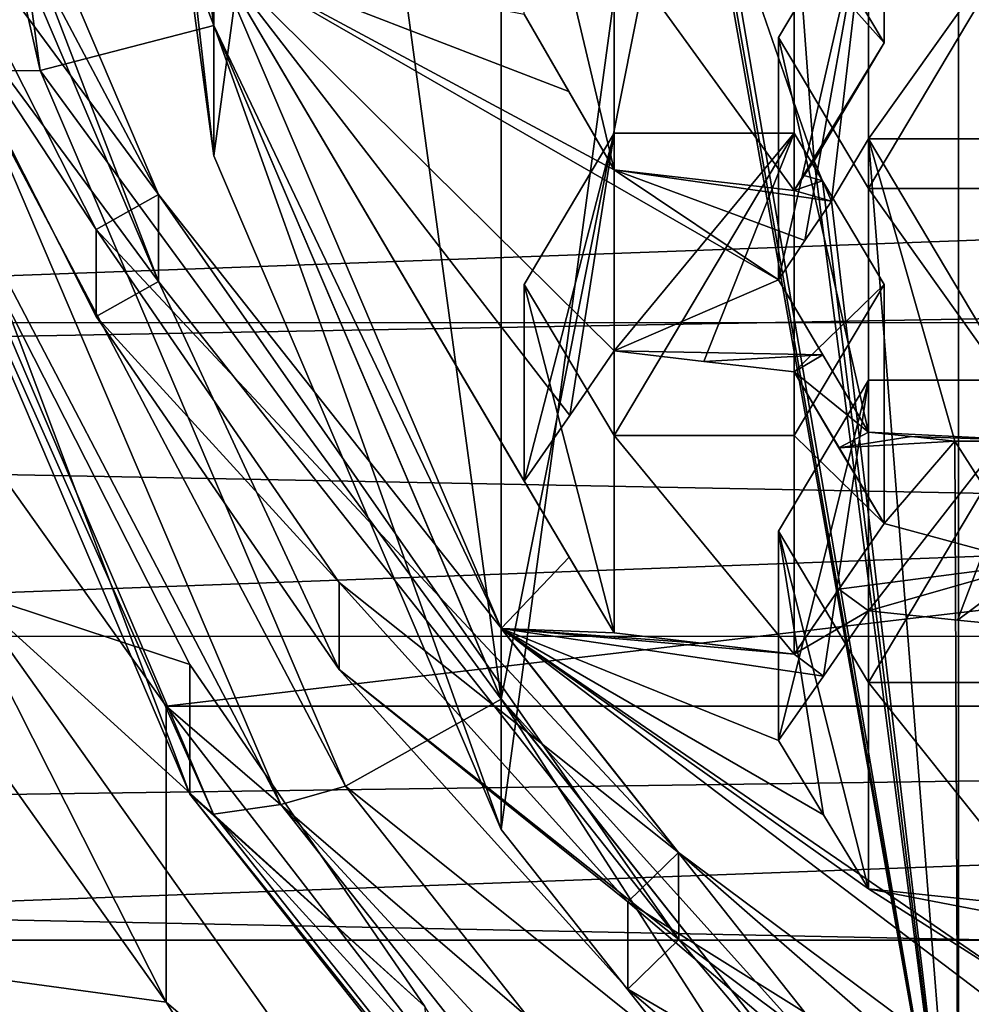
# Model space of a CAD drawing. Units: inches. Extents: x -25 to 38, y -180 to 38.
# Drawn here: x -8 to -6, y -165 to -163 of the extents above; entities that cross this region are included whole.
import ezdxf

# ---------------------------------------------------------------- set-up
doc = ezdxf.new("R2010")
doc.units = ezdxf.units.IN
doc.header["$LTSCALE"] = 65.185185
doc.header["$MEASUREMENT"] = 0
for name, color, linetype in [('1', 7, 'CONTINUOUS'), ('106', 7, 'CONTINUOUS'), ('108', 7, 'CONTINUOUS'), ('111', 7, 'CONTINUOUS'), ('112', 7, 'CONTINUOUS'), ('113', 7, 'CONTINUOUS'), ('12', 7, 'CONTINUOUS'), ('6', 7, 'CONTINUOUS'), ('7', 7, 'CONTINUOUS'), ('88', 7, 'CONTINUOUS'), ('89', 7, 'CONTINUOUS'), ('91', 7, 'CONTINUOUS'), ('92', 7, 'CONTINUOUS'), ('93', 7, 'CONTINUOUS'), ('94', 7, 'CONTINUOUS'), ('95', 7, 'CONTINUOUS'), ('98', 7, 'CONTINUOUS')]:
    doc.layers.add(name, color=color, linetype=linetype)

msp = doc.modelspace()

# ---------------------------------------------------------------- linework, layer by layer
at = {"layer": '1', "linetype": 'Continuous'}
for points in [[(-18.732317, -162.466074, 231.91891), (18.675614, -163.114745, 231.91891), (18.802489, -161.605582, 231.91891), (-18.732317, -162.466074, 231.91891)], [(-18.732317, -162.466074, 231.91891), (-18.61281, -163.789141, 231.91891), (18.675614, -163.114745, 231.91891), (-18.732317, -162.466074, 231.91891)], [(12.044241, -162.687007, 216.169946), (-11.839371, -163.56404, 216.388615), (-12.044302, -162.686679, 216.169864), (12.044241, -162.687007, 216.169946)], [(12.044241, -162.687007, 216.169946), (11.839284, -163.564405, 216.388706), (-11.839371, -163.56404, 216.388615), (12.044241, -162.687007, 216.169946)], [(-18.61281, -163.789141, 231.91891), (18.541148, -164.501466, 231.91891), (18.675614, -163.114745, 231.91891), (-18.61281, -163.789141, 231.91891)], [(11.839284, -163.564405, 216.388706), (-11.56584, -164.435616, 216.605923), (-11.839371, -163.56404, 216.388615), (11.839284, -163.564405, 216.388706)], [(11.839284, -163.564405, 216.388706), (11.56572, -164.435978, 216.606013), (-11.56584, -164.435616, 216.605923), (11.839284, -163.564405, 216.388706)], [(-18.61281, -163.789141, 231.91891), (-18.485365, -165.016886, 231.91891), (18.541148, -164.501466, 231.91891), (-18.61281, -163.789141, 231.91891)], [(11.56572, -164.435978, 216.606013), (-11.233299, -165.27967, 216.816369), (-11.56584, -164.435616, 216.605923), (11.56572, -164.435978, 216.606013)], [(11.56572, -164.435978, 216.606013), (11.233158, -165.279998, 216.816451), (-11.233299, -165.27967, 216.816369), (11.56572, -164.435978, 216.606013)], [(-18.485365, -165.016886, 231.91891), (18.397351, -165.766375, 231.91891), (18.541148, -164.501466, 231.91891), (-18.485365, -165.016886, 231.91891)], [(-18.485365, -165.016886, 231.91891), (-18.348303, -166.152311, 231.91891), (18.397351, -165.766375, 231.91891), (-18.485365, -165.016886, 231.91891)], [(11.233158, -165.279998, 216.816451), (-10.851341, -166.074461, 217.014533), (-11.233299, -165.27967, 216.816369), (11.233158, -165.279998, 216.816451)], [(11.233158, -165.279998, 216.816451), (10.851204, -166.07474, 217.014603), (-10.851341, -166.074461, 217.014533), (11.233158, -165.279998, 216.816451)]]:
    msp.add_3dface(points, dxfattribs=at)
at = {"layer": '106', "linetype": 'Continuous'}
for points in [[(-8.599956, -165.35143, 223.017943), (-7.859521, -165.452325, 223.043099), (-9.297393, -163.430997, 222.539125), (-8.599956, -165.35143, 223.017943)], [(-8.599956, -165.35143, 223.017943), (-6.858171, -167.041382, 223.439296), (-7.859521, -165.452325, 223.043099), (-8.599956, -165.35143, 223.017943)], [(-6.858171, -167.476842, 221.692763), (-6.858171, -167.041382, 223.439296), (-8.599956, -165.35143, 223.017943), (-6.858171, -167.476842, 221.692763)], [(-8.599956, -165.78689, 221.271411), (-6.858171, -167.476842, 221.692763), (-8.599956, -165.35143, 223.017943), (-8.599956, -165.78689, 221.271411)], [(-6.858171, -167.041382, 223.439296), (-5.964847, -167.081063, 223.449189), (-7.859521, -165.452325, 223.043099), (-6.858171, -167.041382, 223.439296)]]:
    msp.add_3dface(points, dxfattribs=at)
at = {"layer": '108', "linetype": 'Continuous'}
for points in [[(-6.928317, -164.609529, 214.175812), (-6.407808, -161.990096, 213.522714), (-6.928317, -156.847895, 212.240619), (-6.928317, -164.609529, 214.175812)], [(-8.707107, -160.678608, 213.40917), (-8.5, -160.728712, 213.208216), (-8.210218, -162.863666, 213.740519), (-8.707107, -160.678608, 213.40917)], [(-8.410419, -162.865234, 213.954358), (-8.707107, -160.678608, 213.40917), (-8.210218, -162.863666, 213.740519), (-8.410419, -162.865234, 213.954358)], [(-8.5, -160.728712, 213.208216), (-8, -160.728712, 213.208216), (-7.727345, -162.737961, 213.709178), (-8.5, -160.728712, 213.208216)], [(-8.210218, -162.863666, 213.740519), (-8.5, -160.728712, 213.208216), (-7.727345, -162.737961, 213.709178), (-8.210218, -162.863666, 213.740519)], [(-7.727407, -162.541459, 214.496447), (-7.727345, -162.737961, 213.709178), (-8, -160.728712, 213.208216), (-7.727407, -162.541459, 214.496447)], [(-5.656854, -166.217533, 214.576732), (-6.407808, -161.990096, 213.522714), (-6.928317, -164.609529, 214.175812), (-5.656854, -166.217533, 214.576732)], [(-5.656854, -166.217533, 214.576732), (-6.36518, -162.179129, 213.569845), (-6.407808, -161.990096, 213.522714), (-5.656854, -166.217533, 214.576732)], [(-6.863961, -162.085446, 216.535267), (-6.613961, -163.139089, 214.099224), (-6.863961, -162.706608, 214.043923), (-6.863961, -162.085446, 216.535267)], [(-6.613961, -162.505597, 216.640022), (-6.613961, -163.139089, 214.099224), (-6.863961, -162.085446, 216.535267), (-6.613961, -162.505597, 216.640022)], [(-5.656854, -166.217533, 214.576732), (-6.316614, -162.366869, 213.616654), (-6.36518, -162.179129, 213.569845), (-5.656854, -166.217533, 214.576732)], [(-6.113961, -162.366869, 213.616654), (-6.316614, -162.366869, 213.616654), (-6.058572, -163.114083, 213.802955), (-6.113961, -162.366869, 213.616654)], [(-5.656854, -166.217533, 214.576732), (-6.058572, -163.114083, 213.802955), (-6.316614, -162.366869, 213.616654), (-5.656854, -166.217533, 214.576732)], [(-5.906854, -162.351399, 216.601576), (-6.156854, -163.444713, 214.006417), (-6.083749, -163.336238, 213.918087), (-5.906854, -162.351399, 216.601576)], [(-5.906854, -162.351399, 216.601576), (-6.156854, -162.771549, 216.706332), (-6.156854, -163.444713, 214.006417), (-5.906854, -162.351399, 216.601576)], [(-5.863961, -162.78702, 213.721409), (-6.113961, -162.366869, 213.616654), (-6.058572, -163.114083, 213.802955), (-5.863961, -162.78702, 213.721409)], [(-5.906854, -162.351399, 216.601576), (-6.083749, -163.336238, 213.918087), (-6.010195, -163.226646, 213.83102), (-5.906854, -162.351399, 216.601576)], [(-5.906854, -163.052972, 213.787719), (-5.906854, -162.351399, 216.601576), (-6.010195, -163.226646, 213.83102), (-5.906854, -163.052972, 213.787719)], [(-6.613961, -162.505597, 216.640022), (-6.113961, -163.196804, 213.867743), (-6.613961, -163.139089, 214.099224), (-6.613961, -162.505597, 216.640022)], [(-6.613961, -162.505597, 216.640022), (-6.113961, -162.505597, 216.640022), (-6.113961, -163.196804, 213.867743), (-6.613961, -162.505597, 216.640022)], [(-6.113961, -162.505597, 216.640022), (-5.863961, -162.78702, 213.721409), (-6.113961, -163.196804, 213.867743), (-6.113961, -162.505597, 216.640022)], [(-6.928203, -164.413594, 214.963223), (-7.727345, -162.737961, 213.709178), (-7.727407, -162.541459, 214.496447), (-6.928203, -164.413594, 214.963223)], [(-7.727407, -162.541459, 214.496447), (-6.863961, -164.004456, 214.684285), (-6.738899, -164.215787, 214.732065), (-7.727407, -162.541459, 214.496447)], [(-6.928203, -164.413594, 214.963223), (-7.727407, -162.541459, 214.496447), (-6.738899, -164.215787, 214.732065), (-6.928203, -164.413594, 214.963223)], [(-7.727407, -162.541459, 214.496447), (-6.737567, -163.822171, 214.510464), (-6.863961, -164.004456, 214.684285), (-7.727407, -162.541459, 214.496447)], [(-7.727407, -162.541459, 214.496447), (-6.613961, -163.64249, 214.346165), (-6.737567, -163.822171, 214.510464), (-7.727407, -162.541459, 214.496447)], [(-7.727407, -162.541459, 214.496447), (-6.156854, -163.444713, 214.006417), (-6.613961, -163.64249, 214.346165), (-7.727407, -162.541459, 214.496447)], [(-7.727407, -162.541459, 214.496447), (-6.613961, -163.139089, 214.099224), (-6.156854, -163.444713, 214.006417), (-7.727407, -162.541459, 214.496447)], [(-7.727407, -162.541459, 214.496447), (-6.739905, -162.921794, 214.069042), (-6.613961, -163.139089, 214.099224), (-7.727407, -162.541459, 214.496447)], [(-7.727407, -162.541459, 214.496447), (-6.863961, -162.706608, 214.043923), (-6.739905, -162.921794, 214.069042), (-7.727407, -162.541459, 214.496447)], [(-6.863961, -162.706608, 214.043923), (-6.613961, -163.139089, 214.099224), (-6.739905, -162.921794, 214.069042), (-6.863961, -162.706608, 214.043923)], [(-8.210218, -162.863666, 213.740519), (-7.727345, -162.737961, 213.709178), (-6.928028, -164.610149, 214.175967), (-8.210218, -162.863666, 213.740519)], [(-6.928203, -164.413594, 214.963223), (-6.928028, -164.610149, 214.175967), (-7.727345, -162.737961, 213.709178), (-6.928203, -164.413594, 214.963223)], [(-8.693331, -162.767728, 214.6588), (-7.794222, -164.873886, 215.183924), (-8.314967, -163.489824, 216.370111), (-8.693331, -162.767728, 214.6588)], [(-7.728306, -164.929524, 214.803398), (-7.794222, -164.873886, 215.183924), (-8.693331, -162.767728, 214.6588), (-7.728306, -164.929524, 214.803398)], [(-8.619806, -162.841186, 214.282717), (-7.728306, -164.929524, 214.803398), (-8.693331, -162.767728, 214.6588), (-8.619806, -162.841186, 214.282717)], [(-6.156854, -162.771549, 216.706332), (-5.906854, -163.868287, 214.097442), (-6.156854, -163.444713, 214.006417), (-6.156854, -162.771549, 216.706332)], [(-6.156854, -162.771549, 216.706332), (-5.906854, -163.191699, 216.811087), (-5.906854, -163.868287, 214.097442), (-6.156854, -162.771549, 216.706332)], [(-5.863961, -162.78702, 213.721409), (-6.086205, -163.155383, 213.83515), (-6.113961, -163.196804, 213.867743), (-5.863961, -162.78702, 213.721409)], [(-5.863961, -162.78702, 213.721409), (-6.058572, -163.114083, 213.802955), (-6.086205, -163.155383, 213.83515), (-5.863961, -162.78702, 213.721409)], [(-8.410419, -162.865234, 213.954358), (-8.210218, -162.863666, 213.740519), (-7.361158, -164.852372, 214.23636), (-8.410419, -162.865234, 213.954358)], [(-7.54057, -164.902851, 214.462392), (-8.410419, -162.865234, 213.954358), (-7.361158, -164.852372, 214.23636), (-7.54057, -164.902851, 214.462392)], [(-7.361158, -164.852372, 214.23636), (-8.210218, -162.863666, 213.740519), (-6.928028, -164.610149, 214.175967), (-7.361158, -164.852372, 214.23636)], [(-6.613961, -163.037501, 216.772641), (-6.863961, -164.004456, 214.684285), (-6.737567, -163.822171, 214.510464), (-6.613961, -163.037501, 216.772641)], [(-6.863961, -163.457652, 216.877396), (-6.863961, -164.004456, 214.684285), (-6.613961, -163.037501, 216.772641), (-6.863961, -163.457652, 216.877396)], [(-6.613961, -163.037501, 216.772641), (-6.737567, -163.822171, 214.510464), (-6.613961, -163.64249, 214.346165), (-6.613961, -163.037501, 216.772641)], [(-6.113961, -163.037501, 216.772641), (-6.613961, -163.64249, 214.346165), (-6.365147, -163.672168, 214.227132), (-6.113961, -163.037501, 216.772641)], [(-6.613961, -163.037501, 216.772641), (-6.613961, -163.64249, 214.346165), (-6.113961, -163.037501, 216.772641), (-6.613961, -163.037501, 216.772641)], [(-6.113961, -163.037501, 216.772641), (-6.365147, -163.672168, 214.227132), (-6.113961, -163.700714, 214.11264), (-6.113961, -163.037501, 216.772641)], [(-6.113961, -163.037501, 216.772641), (-6.113961, -163.700714, 214.11264), (-5.863961, -163.457652, 216.877396), (-6.113961, -163.037501, 216.772641)], [(-5.656854, -166.217533, 214.576732), (-5.906854, -163.052972, 213.787719), (-6.010195, -163.226646, 213.83102), (-5.656854, -166.217533, 214.576732)], [(-5.906854, -163.052972, 213.787719), (-5.666834, -163.893273, 213.997229), (-5.406854, -163.893273, 213.997229), (-5.906854, -163.052972, 213.787719)], [(-5.656854, -166.217533, 214.576732), (-5.666834, -163.893273, 213.997229), (-5.906854, -163.052972, 213.787719), (-5.656854, -166.217533, 214.576732)], [(-6.086205, -163.155383, 213.83515), (-6.058572, -163.114083, 213.802955), (-6.034661, -163.170478, 213.817016), (-6.086205, -163.155383, 213.83515)], [(-5.656854, -166.217533, 214.576732), (-6.034661, -163.170478, 213.817016), (-6.058572, -163.114083, 213.802955), (-5.656854, -166.217533, 214.576732)], [(-6.613961, -163.139089, 214.099224), (-6.083749, -163.336238, 213.918087), (-6.156854, -163.444713, 214.006417), (-6.613961, -163.139089, 214.099224)], [(-6.613961, -163.139089, 214.099224), (-6.010195, -163.226646, 213.83102), (-6.083749, -163.336238, 213.918087), (-6.613961, -163.139089, 214.099224)], [(-6.613961, -163.139089, 214.099224), (-6.113961, -163.196804, 213.867743), (-6.010195, -163.226646, 213.83102), (-6.613961, -163.139089, 214.099224)], [(-6.113961, -163.196804, 213.867743), (-6.086205, -163.155383, 213.83515), (-6.034661, -163.170478, 213.817016), (-6.113961, -163.196804, 213.867743)], [(-6.113961, -163.196804, 213.867743), (-6.034661, -163.170478, 213.817016), (-6.010195, -163.226646, 213.83102), (-6.113961, -163.196804, 213.867743)], [(-5.656854, -166.217533, 214.576732), (-6.010195, -163.226646, 213.83102), (-6.034661, -163.170478, 213.817016), (-5.656854, -166.217533, 214.576732)], [(-5.906854, -163.191699, 216.811087), (-5.406854, -163.893273, 213.997229), (-5.906854, -163.868287, 214.097442), (-5.906854, -163.191699, 216.811087)], [(-6.863961, -163.457652, 216.877396), (-6.613961, -164.425736, 214.78451), (-6.863961, -164.004456, 214.684285), (-6.863961, -163.457652, 216.877396)], [(-6.613961, -163.877802, 216.982151), (-6.613961, -164.425736, 214.78451), (-6.863961, -163.457652, 216.877396), (-6.613961, -163.877802, 216.982151)], [(-6.156854, -163.444713, 214.006417), (-6.033697, -163.653943, 214.048993), (-6.613961, -163.64249, 214.346165), (-6.156854, -163.444713, 214.006417)], [(-6.156854, -163.444713, 214.006417), (-5.906854, -163.868287, 214.097442), (-6.033697, -163.653943, 214.048993), (-6.156854, -163.444713, 214.006417)], [(-5.863961, -163.457652, 216.877396), (-6.113961, -163.700714, 214.11264), (-5.863961, -164.121953, 214.213028), (-5.863961, -163.457652, 216.877396)], [(-5.863961, -163.457652, 216.877396), (-5.863961, -164.121953, 214.213028), (-6.113961, -163.877802, 216.982151), (-5.863961, -163.457652, 216.877396)], [(-7.794294, -164.514321, 216.625547), (-8.411897, -164.310575, 217.090054), (-8.314967, -163.489824, 216.370111), (-7.794294, -164.514321, 216.625547)], [(-7.794222, -164.873886, 215.183924), (-7.794294, -164.514321, 216.625547), (-8.314967, -163.489824, 216.370111), (-7.794222, -164.873886, 215.183924)], [(-6.033697, -163.653943, 214.048993), (-6.365147, -163.672168, 214.227132), (-6.613961, -163.64249, 214.346165), (-6.033697, -163.653943, 214.048993)], [(-6.033697, -163.653943, 214.048993), (-6.113961, -163.700714, 214.11264), (-6.365147, -163.672168, 214.227132), (-6.033697, -163.653943, 214.048993)], [(-6.033697, -163.653943, 214.048993), (-5.906854, -163.868287, 214.097442), (-6.113961, -163.700714, 214.11264), (-6.033697, -163.653943, 214.048993)], [(-5.863961, -164.121953, 214.213028), (-6.113961, -163.700714, 214.11264), (-5.989103, -163.911661, 214.160505), (-5.863961, -164.121953, 214.213028)], [(-5.906854, -163.868287, 214.097442), (-5.989103, -163.911661, 214.160505), (-6.113961, -163.700714, 214.11264), (-5.906854, -163.868287, 214.097442)], [(-5.906854, -163.723604, 216.943706), (-6.156854, -164.725233, 214.716275), (-6.032464, -164.546713, 214.541704), (-5.906854, -163.723604, 216.943706)], [(-6.156854, -164.143754, 217.048461), (-6.156854, -164.725233, 214.716275), (-5.906854, -163.723604, 216.943706), (-6.156854, -164.143754, 217.048461)], [(-5.906854, -163.723604, 216.943706), (-6.032464, -164.546713, 214.541704), (-5.906854, -164.365001, 214.371202), (-5.906854, -163.723604, 216.943706)], [(-5.406854, -163.723604, 216.943706), (-5.906854, -164.365001, 214.371202), (-5.660016, -164.390958, 214.267093), (-5.406854, -163.723604, 216.943706)], [(-5.906854, -163.723604, 216.943706), (-5.906854, -164.365001, 214.371202), (-5.406854, -163.723604, 216.943706), (-5.906854, -163.723604, 216.943706)], [(-5.406854, -163.723604, 216.943706), (-5.660016, -164.390958, 214.267093), (-5.406854, -164.416229, 214.165738), (-5.406854, -163.723604, 216.943706)], [(-6.613961, -163.877802, 216.982151), (-6.113961, -164.485008, 214.546783), (-6.613961, -164.425736, 214.78451), (-6.613961, -163.877802, 216.982151)], [(-6.613961, -163.877802, 216.982151), (-6.113961, -163.877802, 216.982151), (-6.113961, -164.485008, 214.546783), (-6.613961, -163.877802, 216.982151)], [(-6.113961, -163.877802, 216.982151), (-5.863961, -164.121953, 214.213028), (-6.113961, -164.485008, 214.546783), (-6.113961, -163.877802, 216.982151)], [(-5.906854, -163.868287, 214.097442), (-5.787137, -163.880903, 214.046842), (-5.989103, -163.911661, 214.160505), (-5.906854, -163.868287, 214.097442)], [(-5.787137, -163.880903, 214.046842), (-5.666834, -163.893273, 213.997229), (-5.989103, -163.911661, 214.160505), (-5.787137, -163.880903, 214.046842)], [(-5.406854, -163.893273, 213.997229), (-5.787137, -163.880903, 214.046842), (-5.906854, -163.868287, 214.097442), (-5.406854, -163.893273, 213.997229)], [(-5.406854, -163.893273, 213.997229), (-5.666834, -163.893273, 213.997229), (-5.787137, -163.880903, 214.046842), (-5.406854, -163.893273, 213.997229)], [(-5.666834, -163.893273, 213.997229), (-5.863961, -164.121953, 214.213028), (-5.989103, -163.911661, 214.160505), (-5.666834, -163.893273, 213.997229)], [(-5.666834, -163.893273, 213.997229), (-5.449316, -164.234549, 214.082319), (-5.863961, -164.121953, 214.213028), (-5.666834, -163.893273, 213.997229)], [(-5.656854, -166.217533, 214.576732), (-5.449316, -164.234549, 214.082319), (-5.666834, -163.893273, 213.997229), (-5.656854, -166.217533, 214.576732)], [(-6.863961, -164.004456, 214.684285), (-6.613961, -164.425736, 214.78451), (-6.738899, -164.215787, 214.732065), (-6.863961, -164.004456, 214.684285)], [(-6.113961, -164.485008, 214.546783), (-5.863961, -164.121953, 214.213028), (-5.989566, -164.305059, 214.377911), (-6.113961, -164.485008, 214.546783)], [(-5.449316, -164.234549, 214.082319), (-5.989566, -164.305059, 214.377911), (-5.863961, -164.121953, 214.213028), (-5.449316, -164.234549, 214.082319)], [(-6.156854, -164.143754, 217.048461), (-5.906854, -165.137506, 214.852626), (-6.031779, -164.932079, 214.782148), (-6.156854, -164.143754, 217.048461)], [(-5.906854, -164.563905, 217.153216), (-5.906854, -165.137506, 214.852626), (-6.156854, -164.143754, 217.048461), (-5.906854, -164.563905, 217.153216)], [(-6.156854, -164.143754, 217.048461), (-6.031779, -164.932079, 214.782148), (-6.156854, -164.725233, 214.716275), (-6.156854, -164.143754, 217.048461)], [(-6.928203, -164.413594, 214.963223), (-6.738899, -164.215787, 214.732065), (-6.613961, -164.425736, 214.78451), (-6.928203, -164.413594, 214.963223)], [(-5.449316, -164.234549, 214.082319), (-5.906854, -164.365001, 214.371202), (-5.989566, -164.305059, 214.377911), (-5.449316, -164.234549, 214.082319)], [(-5.449316, -164.234549, 214.082319), (-5.660016, -164.390958, 214.267093), (-5.906854, -164.365001, 214.371202), (-5.449316, -164.234549, 214.082319)], [(-5.449316, -164.234549, 214.082319), (-5.406854, -164.416229, 214.165738), (-5.660016, -164.390958, 214.267093), (-5.449316, -164.234549, 214.082319)], [(-3.999623, -167.451228, 214.884327), (-5.449316, -164.234549, 214.082319), (-5.656854, -166.217533, 214.576732), (-3.999623, -167.451228, 214.884327)], [(-10.361306, -164.868116, 217.229064), (-8.411897, -164.310575, 217.090054), (-7.111049, -166.13945, 217.546044), (-10.361306, -164.868116, 217.229064)], [(-7.140256, -165.464111, 216.862356), (-7.111049, -166.13945, 217.546044), (-8.411897, -164.310575, 217.090054), (-7.140256, -165.464111, 216.862356)], [(-7.140256, -165.464111, 216.862356), (-8.411897, -164.310575, 217.090054), (-7.794294, -164.514321, 216.625547), (-7.140256, -165.464111, 216.862356)], [(-6.113961, -164.485008, 214.546783), (-5.989566, -164.305059, 214.377911), (-5.906854, -164.365001, 214.371202), (-6.113961, -164.485008, 214.546783)], [(-6.113961, -164.485008, 214.546783), (-5.906854, -164.365001, 214.371202), (-6.032464, -164.546713, 214.541704), (-6.113961, -164.485008, 214.546783)], [(-5.656854, -166.021232, 215.364052), (-6.928028, -164.610149, 214.175967), (-6.928203, -164.413594, 214.963223), (-5.656854, -166.021232, 215.364052)], [(-6.928203, -164.413594, 214.963223), (-6.031779, -164.932079, 214.782148), (-5.906854, -165.137506, 214.852626), (-6.928203, -164.413594, 214.963223)], [(-6.928203, -164.413594, 214.963223), (-5.906854, -165.137506, 214.852626), (-5.449747, -165.427176, 214.82381), (-6.928203, -164.413594, 214.963223)], [(-6.928203, -164.413594, 214.963223), (-6.156854, -164.725233, 214.716275), (-6.031779, -164.932079, 214.782148), (-6.928203, -164.413594, 214.963223)], [(-6.928203, -164.413594, 214.963223), (-6.032464, -164.546713, 214.541704), (-6.156854, -164.725233, 214.716275), (-6.928203, -164.413594, 214.963223)], [(-6.928203, -164.413594, 214.963223), (-6.113961, -164.485008, 214.546783), (-6.032464, -164.546713, 214.541704), (-6.928203, -164.413594, 214.963223)], [(-6.928203, -164.413594, 214.963223), (-6.613961, -164.425736, 214.78451), (-6.364789, -164.455995, 214.663145), (-6.928203, -164.413594, 214.963223)], [(-6.928203, -164.413594, 214.963223), (-6.364789, -164.455995, 214.663145), (-6.113961, -164.485008, 214.546783), (-6.928203, -164.413594, 214.963223)], [(-6.928203, -164.413594, 214.963223), (-5.449747, -165.427176, 214.82381), (-5.323358, -165.631678, 214.908491), (-6.928203, -164.413594, 214.963223)], [(-5.656854, -166.021232, 215.364052), (-6.928203, -164.413594, 214.963223), (-5.323358, -165.631678, 214.908491), (-5.656854, -166.021232, 215.364052)], [(-6.364789, -164.455995, 214.663145), (-6.613961, -164.425736, 214.78451), (-6.113961, -164.485008, 214.546783), (-6.364789, -164.455995, 214.663145)], [(-7.794222, -164.873886, 215.183924), (-7.140256, -165.464111, 216.862356), (-7.794294, -164.514321, 216.625547), (-7.794222, -164.873886, 215.183924)], [(-5.906854, -164.563905, 217.153216), (-5.406854, -165.189823, 214.642795), (-5.906854, -165.137506, 214.852626), (-5.906854, -164.563905, 217.153216)], [(-5.906854, -164.563905, 217.153216), (-5.406854, -164.563905, 217.153216), (-5.406854, -165.189823, 214.642795), (-5.906854, -164.563905, 217.153216)], [(-7.361158, -164.852372, 214.23636), (-6.928028, -164.610149, 214.175967), (-5.656603, -166.217727, 214.576781), (-7.361158, -164.852372, 214.23636)], [(-5.656854, -166.021232, 215.364052), (-5.656603, -166.217727, 214.576781), (-6.928028, -164.610149, 214.175967), (-5.656854, -166.021232, 215.364052)], [(-7.54057, -164.902851, 214.462392), (-7.361158, -164.852372, 214.23636), (-6.010712, -166.560213, 214.662172), (-7.54057, -164.902851, 214.462392)], [(-6.010712, -166.560213, 214.662172), (-7.361158, -164.852372, 214.23636), (-5.656603, -166.217727, 214.576781), (-6.010712, -166.560213, 214.662172)], [(-8.990921, -166.984449, 217.756725), (-10.361306, -164.868116, 217.229064), (-7.111049, -166.13945, 217.546044), (-8.990921, -166.984449, 217.756725)], [(-7.794222, -164.873886, 215.183924), (-6.363952, -166.682476, 215.634857), (-7.140256, -165.464111, 216.862356), (-7.794222, -164.873886, 215.183924)], [(-6.310136, -166.722821, 215.250517), (-6.363952, -166.682476, 215.634857), (-7.794222, -164.873886, 215.183924), (-6.310136, -166.722821, 215.250517)], [(-7.728306, -164.929524, 214.803398), (-6.310136, -166.722821, 215.250517), (-7.794222, -164.873886, 215.183924), (-7.728306, -164.929524, 214.803398)], [(-6.156847, -166.652584, 214.89865), (-7.54057, -164.902851, 214.462392), (-6.010712, -166.560213, 214.662172), (-6.156847, -166.652584, 214.89865)], [(-5.325354, -165.24968, 214.645108), (-5.906854, -165.137506, 214.852626), (-5.406854, -165.189823, 214.642795), (-5.325354, -165.24968, 214.645108)], [(-5.325354, -165.24968, 214.645108), (-5.449747, -165.427176, 214.82381), (-5.906854, -165.137506, 214.852626), (-5.325354, -165.24968, 214.645108)]]:
    msp.add_3dface(points, dxfattribs=at)
at = {"layer": '111', "linetype": 'Continuous'}
for points in [[(-5.863961, -162.78702, 213.721409), (-5.863961, -162.085446, 216.535267), (-6.113961, -162.366869, 213.616654), (-5.863961, -162.78702, 213.721409)], [(-6.113961, -162.505597, 216.640022), (-5.863961, -162.085446, 216.535267), (-5.863961, -162.78702, 213.721409), (-6.113961, -162.505597, 216.640022)], [(-5.906854, -162.351399, 216.601576), (-5.906854, -163.191699, 216.811087), (-6.156854, -162.771549, 216.706332), (-5.906854, -162.351399, 216.601576)], [(-5.406854, -162.351399, 216.601576), (-5.406854, -163.191699, 216.811087), (-5.906854, -163.191699, 216.811087), (-5.406854, -162.351399, 216.601576)], [(-5.406854, -162.351399, 216.601576), (-5.906854, -163.191699, 216.811087), (-5.906854, -162.351399, 216.601576), (-5.406854, -162.351399, 216.601576)], [(-5.406854, -162.351399, 216.601576), (-5.906854, -162.351399, 216.601576), (-5.906854, -163.052972, 213.787719), (-5.406854, -162.351399, 216.601576)], [(-5.406854, -163.052972, 213.787719), (-5.406854, -162.351399, 216.601576), (-5.906854, -163.052972, 213.787719), (-5.406854, -163.052972, 213.787719)], [(-8.619806, -162.841186, 214.282717), (-8.410419, -162.865234, 213.954358), (-7.54057, -164.902851, 214.462392), (-8.619806, -162.841186, 214.282717)], [(-8.619806, -162.841186, 214.282717), (-7.54057, -164.902851, 214.462392), (-7.728306, -164.929524, 214.803398), (-8.619806, -162.841186, 214.282717)], [(-6.613961, -163.877802, 216.982151), (-6.863961, -163.457652, 216.877396), (-6.613961, -163.037501, 216.772641), (-6.613961, -163.877802, 216.982151)], [(-6.613961, -163.877802, 216.982151), (-6.113961, -163.037501, 216.772641), (-6.113961, -163.877802, 216.982151), (-6.613961, -163.877802, 216.982151)], [(-6.613961, -163.877802, 216.982151), (-6.613961, -163.037501, 216.772641), (-6.113961, -163.037501, 216.772641), (-6.613961, -163.877802, 216.982151)], [(-6.113961, -163.037501, 216.772641), (-5.863961, -163.457652, 216.877396), (-6.113961, -163.877802, 216.982151), (-6.113961, -163.037501, 216.772641)], [(-5.406854, -163.052972, 213.787719), (-5.906854, -163.052972, 213.787719), (-5.406854, -163.893273, 213.997229), (-5.406854, -163.052972, 213.787719)], [(-5.906854, -163.191699, 216.811087), (-5.406854, -163.191699, 216.811087), (-5.406854, -163.893273, 213.997229), (-5.906854, -163.191699, 216.811087)], [(-5.906854, -164.563905, 217.153216), (-6.156854, -164.143754, 217.048461), (-5.906854, -163.723604, 216.943706), (-5.906854, -164.563905, 217.153216)], [(-5.906854, -164.563905, 217.153216), (-5.406854, -163.723604, 216.943706), (-5.406854, -164.563905, 217.153216), (-5.906854, -164.563905, 217.153216)], [(-5.906854, -164.563905, 217.153216), (-5.906854, -163.723604, 216.943706), (-5.406854, -163.723604, 216.943706), (-5.906854, -164.563905, 217.153216)], [(-7.728306, -164.929524, 214.803398), (-7.54057, -164.902851, 214.462392), (-6.156847, -166.652584, 214.89865), (-7.728306, -164.929524, 214.803398)], [(-7.728306, -164.929524, 214.803398), (-6.156847, -166.652584, 214.89865), (-6.310136, -166.722821, 215.250517), (-7.728306, -164.929524, 214.803398)]]:
    msp.add_3dface(points, dxfattribs=at)
at = {"layer": '112', "linetype": 'Continuous'}
for points in [[(-3.999623, -154.369078, 210.07666), (-3.999623, -167.814111, 213.428884), (-5.656854, -166.580416, 213.121289), (-3.999623, -154.369078, 210.07666)], [(-5.656854, -155.602773, 210.384255), (-3.999623, -154.369078, 210.07666), (-5.656854, -166.580416, 213.121289), (-5.656854, -155.602773, 210.384255)], [(-5.656854, -155.602773, 210.384255), (-5.656854, -166.580416, 213.121289), (-6.928317, -164.972411, 212.720368), (-5.656854, -155.602773, 210.384255)], [(-6.928317, -157.210778, 210.785176), (-5.656854, -155.602773, 210.384255), (-6.928317, -164.972411, 212.720368), (-6.928317, -157.210778, 210.785176)], [(-6.928317, -157.210778, 210.785176), (-6.928317, -164.972411, 212.720368), (-7.72722, -163.10098, 212.253768), (-6.928317, -157.210778, 210.785176)], [(-7.72722, -159.08221, 211.251776), (-6.928317, -157.210778, 210.785176), (-7.72722, -163.10098, 212.253768), (-7.72722, -159.08221, 211.251776)], [(-7.72722, -159.08221, 211.251776), (-7.72722, -163.10098, 212.253768), (-8, -161.091595, 211.752772), (-7.72722, -159.08221, 211.251776)], [(-8, -160.728712, 213.208216), (-8, -161.091595, 211.752772), (-7.72722, -163.10098, 212.253768), (-8, -160.728712, 213.208216)], [(-7.72722, -162.738097, 213.709211), (-8, -160.728712, 213.208216), (-7.72722, -163.10098, 212.253768), (-7.72722, -162.738097, 213.709211)], [(-7.72722, -162.738097, 213.709211), (-7.72722, -163.10098, 212.253768), (-6.928317, -164.972411, 212.720368), (-7.72722, -162.738097, 213.709211)], [(-6.928317, -164.609529, 214.175812), (-7.72722, -162.738097, 213.709211), (-6.928317, -164.972411, 212.720368), (-6.928317, -164.609529, 214.175812)], [(-6.928317, -164.609529, 214.175812), (-6.928317, -164.972411, 212.720368), (-5.656854, -166.580416, 213.121289), (-6.928317, -164.609529, 214.175812)], [(-5.656854, -166.217533, 214.576732), (-6.928317, -164.609529, 214.175812), (-5.656854, -166.580416, 213.121289), (-5.656854, -166.217533, 214.576732)]]:
    msp.add_3dface(points, dxfattribs=at)
at = {"layer": '113', "linetype": 'Continuous'}
for points in [[(-6.928317, -164.609529, 214.175812), (-6.928317, -156.847895, 212.240619), (-7.72722, -158.719327, 212.70722), (-6.928317, -164.609529, 214.175812)], [(-7.72722, -162.738097, 213.709211), (-7.72722, -158.719327, 212.70722), (-8, -160.728712, 213.208216), (-7.72722, -162.738097, 213.709211)], [(-6.928317, -164.609529, 214.175812), (-7.72722, -158.719327, 212.70722), (-7.72722, -162.738097, 213.709211), (-6.928317, -164.609529, 214.175812)]]:
    msp.add_3dface(points, dxfattribs=at)
at = {"layer": '12', "linetype": 'Continuous'}
for points in [[(-8.591875, -162.246814, 221.83163), (-8.053942, -163.305159, 222.095505), (-8.592167, -162.488268, 220.861218), (-8.591875, -162.246814, 221.83163)], [(-8.053942, -163.305159, 222.095505), (-8.054164, -163.546886, 221.125161), (-8.592167, -162.488268, 220.861218), (-8.053942, -163.305159, 222.095505)], [(-8.053942, -163.305159, 222.095505), (-7.378296, -164.286357, 222.340145), (-8.054164, -163.546886, 221.125161), (-8.053942, -163.305159, 222.095505)], [(-7.378296, -164.286357, 222.340145), (-7.378348, -164.528328, 221.369862), (-8.054164, -163.546886, 221.125161), (-7.378296, -164.286357, 222.340145)], [(-7.378296, -164.286357, 222.340145), (-6.576394, -165.173715, 222.561388), (-7.378348, -164.528328, 221.369862), (-7.378296, -164.286357, 222.340145)], [(-6.576394, -165.173715, 222.561388), (-6.576276, -165.415794, 221.591132), (-7.378348, -164.528328, 221.369862), (-6.576394, -165.173715, 222.561388)], [(-6.576394, -165.173715, 222.561388), (-5.661806, -165.952091, 222.755459), (-6.576276, -165.415794, 221.591132), (-6.576394, -165.173715, 222.561388)], [(-5.661806, -165.952091, 222.755459), (-5.661669, -166.194096, 221.785184), (-6.576276, -165.415794, 221.591132), (-5.661806, -165.952091, 222.755459)]]:
    msp.add_3dface(points, dxfattribs=at)
at = {"layer": '6', "linetype": 'Continuous'}
for points in [[(-8.789744, -161.079061, 221.540476), (-8.78997, -161.32037, 220.570028), (-7.880956, -163.449862, 221.10097), (-8.789744, -161.079061, 221.540476)], [(-7.880739, -163.20813, 222.071313), (-8.789744, -161.079061, 221.540476), (-7.880956, -163.449862, 221.10097), (-7.880739, -163.20813, 222.071313)], [(-8.592167, -162.488268, 220.861218), (-7.880956, -163.449862, 221.10097), (-8.78997, -161.32037, 220.570028), (-8.592167, -162.488268, 220.861218)], [(-8.592167, -162.488268, 220.861218), (-8.054164, -163.546886, 221.125161), (-7.880956, -163.449862, 221.10097), (-8.592167, -162.488268, 220.861218)], [(-7.880739, -163.20813, 222.071313), (-7.880956, -163.449862, 221.10097), (-6.43485, -165.278579, 221.55692), (-7.880739, -163.20813, 222.071313)], [(-6.434966, -165.036503, 222.527178), (-7.880739, -163.20813, 222.071313), (-6.43485, -165.278579, 221.55692), (-6.434966, -165.036503, 222.527178)], [(-8.054164, -163.546886, 221.125161), (-7.378348, -164.528328, 221.369862), (-7.880956, -163.449862, 221.10097), (-8.054164, -163.546886, 221.125161)], [(-7.378348, -164.528328, 221.369862), (-6.43485, -165.278579, 221.55692), (-7.880956, -163.449862, 221.10097), (-7.378348, -164.528328, 221.369862)], [(-7.378348, -164.528328, 221.369862), (-6.576276, -165.415794, 221.591132), (-6.43485, -165.278579, 221.55692), (-7.378348, -164.528328, 221.369862)], [(-6.434966, -165.036503, 222.527178), (-6.43485, -165.278579, 221.55692), (-4.550172, -166.681852, 221.906795), (-6.434966, -165.036503, 222.527178)], [(-4.55, -166.440073, 222.877127), (-6.434966, -165.036503, 222.527178), (-4.550172, -166.681852, 221.906795), (-4.55, -166.440073, 222.877127)], [(-6.576276, -165.415794, 221.591132), (-5.661669, -166.194096, 221.785184), (-6.43485, -165.278579, 221.55692), (-6.576276, -165.415794, 221.591132)], [(-5.661669, -166.194096, 221.785184), (-4.550172, -166.681852, 221.906795), (-6.43485, -165.278579, 221.55692), (-5.661669, -166.194096, 221.785184)]]:
    msp.add_3dface(points, dxfattribs=at)
at = {"layer": '7', "linetype": 'Continuous'}
for points in [[(-8.982925, -161.129296, 221.553001), (-8.789744, -161.079061, 221.540476), (-7.880739, -163.20813, 222.071313), (-8.982925, -161.129296, 221.553001)], [(-8.982925, -161.129296, 221.553001), (-7.880739, -163.20813, 222.071313), (-8.591875, -162.246814, 221.83163), (-8.982925, -161.129296, 221.553001)], [(-8.591875, -162.246814, 221.83163), (-7.880739, -163.20813, 222.071313), (-8.053942, -163.305159, 222.095505), (-8.591875, -162.246814, 221.83163)], [(-8.053942, -163.305159, 222.095505), (-7.880739, -163.20813, 222.071313), (-6.434966, -165.036503, 222.527178), (-8.053942, -163.305159, 222.095505)], [(-8.053942, -163.305159, 222.095505), (-6.434966, -165.036503, 222.527178), (-7.378296, -164.286357, 222.340145), (-8.053942, -163.305159, 222.095505)], [(-7.378296, -164.286357, 222.340145), (-6.434966, -165.036503, 222.527178), (-6.576394, -165.173715, 222.561388), (-7.378296, -164.286357, 222.340145)], [(-6.576394, -165.173715, 222.561388), (-6.434966, -165.036503, 222.527178), (-4.55, -166.440073, 222.877127), (-6.576394, -165.173715, 222.561388)], [(-6.576394, -165.173715, 222.561388), (-4.55, -166.440073, 222.877127), (-5.661806, -165.952091, 222.755459), (-6.576394, -165.173715, 222.561388)]]:
    msp.add_3dface(points, dxfattribs=at)
at = {"layer": '88', "linetype": 'Continuous'}
msp.add_3dface([(9.297336, -162.608402, 225.838116), (-9.297336, -162.608402, 225.838116), (-7.859559, -164.62977, 226.342099), (9.297336, -162.608402, 225.838116)], dxfattribs=at)
at = {"layer": '89', "linetype": 'Continuous'}
msp.add_3dface([(-7.859521, -165.452325, 223.043099), (-7.859559, -164.62977, 226.342099), (-9.297336, -162.608402, 225.838116), (-7.859521, -165.452325, 223.043099)], dxfattribs=at)
at = {"layer": '91', "linetype": 'Continuous'}
msp.add_3dface([(-9.297393, -163.430997, 222.539125), (-7.859521, -165.452325, 223.043099), (-9.297336, -162.608402, 225.838116), (-9.297393, -163.430997, 222.539125)], dxfattribs=at)
at = {"layer": '92', "linetype": 'Continuous'}
msp.add_3dface([(7.859559, -164.62977, 226.342099), (-7.859559, -164.62977, 226.342099), (-5.964248, -166.258908, 226.748289), (7.859559, -164.62977, 226.342099)], dxfattribs=at)
at = {"layer": '93', "linetype": 'Continuous'}
msp.add_3dface([(-5.964847, -167.081063, 223.449189), (-5.964248, -166.258908, 226.748289), (-7.859559, -164.62977, 226.342099), (-5.964847, -167.081063, 223.449189)], dxfattribs=at)
at = {"layer": '94', "linetype": 'Continuous'}
msp.add_3dface([(9.297336, -162.608402, 225.838116), (-7.859559, -164.62977, 226.342099), (7.859559, -164.62977, 226.342099), (9.297336, -162.608402, 225.838116)], dxfattribs=at)
at = {"layer": '95', "linetype": 'Continuous'}
msp.add_3dface([(-7.859521, -165.452325, 223.043099), (-5.964847, -167.081063, 223.449189), (-7.859559, -164.62977, 226.342099), (-7.859521, -165.452325, 223.043099)], dxfattribs=at)
at = {"layer": '98', "linetype": 'Continuous'}
msp.add_3dface([(7.859559, -164.62977, 226.342099), (-5.964248, -166.258908, 226.748289), (5.964248, -166.258908, 226.748289), (7.859559, -164.62977, 226.342099)], dxfattribs=at)

doc.saveas('drawing.dxf')
